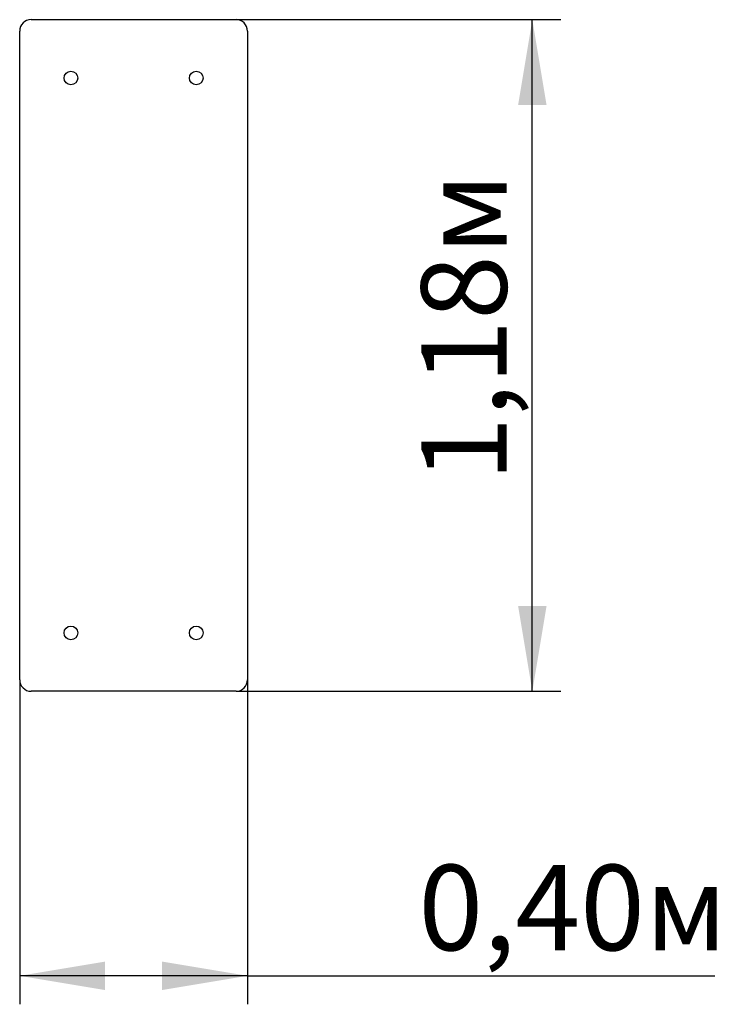
# Paper-space layout 'Основные габаритные размеры' of a CAD drawing. Units: millimetres. Extents: x 5.07 to 6.31, y 3.79 to 5.52.
import ezdxf

# ---------------------------------------------------------------- set-up
doc = ezdxf.new("R2010")
doc.units = ezdxf.units.MM
doc.header["$LTSCALE"] = 50
doc.linetypes.add('SLD-Сплошная', pattern=[0])
doc.layers.add('ПРИМЕЧАНИЯ', color=7, linetype='SLD-Сплошная')
doc.styles.add('SLDTEXTSTYLE3', font='isocpeui.ttf')
doc.styles.add('SLDTEXTSTYLE4', font='isocpeur.ttf', dxfattribs={"bigfont": 'bigfont'})
doc.dimstyles.new('SLDDIMSTYLE0', dxfattribs={"dimtxt": 0.15, "dimasz": 0.15, "dimexe": 0, "dimexo": 0.0625, "dimgap": 0.0375, "dimtad": 2, "dimrnd": 1e-09, "dimzin": 12, "dimdsep": 46, "dimtxsty": 'SLDTEXTSTYLE3', "dimsah": 1, "dimcen": 0.09, "dimadec": 0, "dimazin": 3, "dimtfac": 1, "dimtdec": 3, "dimtofl": 0, "dimtmove": 0, "dimatfit": 3, "dimfxl": 1, "dimfrac": 2, "dimtolj": 1, "dimtzin": 12, "dimarcsym": 0})
doc.dimstyles.new('SLDDIMSTYLE1', dxfattribs={"dimtxt": 0.15, "dimasz": 0.15, "dimexe": 0, "dimexo": 0.0625, "dimgap": 0.0375, "dimtad": 2, "dimrnd": 1e-09, "dimdsep": 46, "dimtxsty": 'SLDTEXTSTYLE3', "dimsah": 1, "dimcen": 0.09, "dimadec": 0, "dimazin": 2, "dimtfac": 1, "dimtdec": 3, "dimtofl": 0, "dimtmove": 0, "dimatfit": 3, "dimfxl": 1, "dimfrac": 2, "dimtolj": 1, "dimtzin": 12, "dimarcsym": 0})

# ---------------------------------------------------------------- blocks, each defined once
blk = doc.blocks.new('_D')
at = {"layer": 'ПРИМЕЧАНИЯ', "color": 7, "transparency": 16777216}
for p, q in [((5.4456, 5.5153), (6.0156, 5.5153)), ((5.9656, 4.3353), (5.9656, 5.5153)), ((5.4456, 4.3353), (6.0156, 4.3353))]:
    blk.add_line(p, q, dxfattribs=at)
for points in [[(5.9656, 5.5153), (5.9406, 5.3653), (5.9906, 5.3653)], [(5.9656, 4.3353), (5.9906, 4.4853), (5.9406, 4.4853)]]:
    blk.add_solid(points, dxfattribs=at)
at = {"layer": 'ПРИМЕЧАНИЯ', "color": 7, "transparency": 16777216, "insert": (5.7706, 4.7039), "char_height": 0.15, "attachment_point": 1, "rotation": 90, "style": 'SLDTEXTSTYLE4'}
blk.add_mtext('1,18м', dxfattribs=at)
blk = doc.blocks.new('_D_1')
at = {"layer": 'ПРИМЕЧАНИЯ', "color": 7, "transparency": 16777216}
for p, q in [((5.0656, 4.3553), (5.0656, 3.7853)), ((5.4656, 4.3553), (5.4656, 3.7853)), ((5.4656, 3.8353), (5.0656, 3.8353)), ((5.4656, 3.8353), (6.2858, 3.8353))]:
    blk.add_line(p, q, dxfattribs=at)
for points in [[(5.0656, 3.8353), (5.2156, 3.8103), (5.2156, 3.8603)], [(5.4656, 3.8353), (5.3156, 3.8603), (5.3156, 3.8103)]]:
    blk.add_solid(points, dxfattribs=at)
at = {"layer": 'ПРИМЕЧАНИЯ', "color": 7, "transparency": 16777216, "insert": (5.7656, 4.0303), "char_height": 0.15, "attachment_point": 1, "style": 'SLDTEXTSTYLE4'}
blk.add_mtext('0,40м', dxfattribs=at)

psp = doc.layouts.new('Основные габаритные размеры')

# ---------------------------------------------------------------- linework, layer by layer
at = {"color": 7, "linetype": 'SLD-Сплошная', "lineweight": 25}
for p, q in [((5.0856, 5.5153), (5.4456, 5.5153)), ((5.0656, 4.3553), (5.0656, 5.4953)), ((5.4656, 5.4953), (5.4656, 4.3553)), ((5.4456, 4.3353), (5.0856, 4.3353))]:
    psp.add_line(p, q, dxfattribs=at)
for centre in [(5.1556, 5.4128), (5.3756, 5.4128), (5.1556, 4.4378), (5.3756, 4.4378)]:
    psp.add_circle(centre, 0.012, dxfattribs=at)
for centre, start, end in [((5.0856, 5.4953), 90, 180), ((5.4456, 5.4953), 0, 90), ((5.0856, 4.3553), 180, 270), ((5.4456, 4.3553), 270, 0)]:
    psp.add_arc(centre, 0.02, start, end, dxfattribs=at)

# ---------------------------------------------------------------- dimensions: what is measured, and where the dimension line sits
at = {"layer": 'ПРИМЕЧАНИЯ', "color": 7}
for base, p1, p2, angle, dimstyle, picture, middle in [((5.9656, 5.5153), (5.4456, 4.3353), (5.4456, 5.5153), 90, 'SLDDIMSTYLE0', '_D', (5.9656, 4.9253)), ((5.0656, 3.8353), (5.4656, 4.3553), (5.0656, 4.3553), 0, 'SLDDIMSTYLE1', '_D_1', (6.0257, 3.8353))]:
    dim = psp.add_linear_dim(base=base, p1=p1, p2=p2, angle=angle, dimstyle=dimstyle, dxfattribs=at)
    dim.commit()
    dim.dimension.update_dxf_attribs({"geometry": picture, "text_midpoint": middle, "dimtype": 160})

doc.saveas('drawing.dxf')
